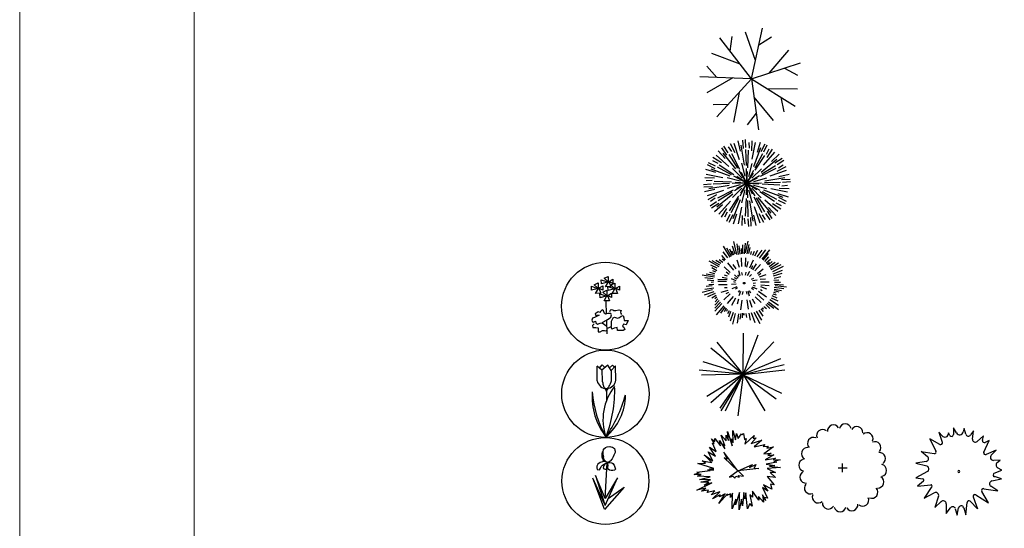
# Model space of a CAD drawing. Extents: x -19432 to 60483, y 42436 to 104548.
# Drawn here: x -19432 to -8146, y 70350 to 76177 of the extents above; entities that cross this region are included whole.
import ezdxf

# ---------------------------------------------------------------- set-up
doc = ezdxf.new("R2010")
doc.units = 0
doc.header["$LTSCALE"] = 50
doc.layers.get('0').update_dxf_attribs({"linetype": 'CONTINUOUS'})
for name, color, linetype in [('A0-07', 5, 'CONTINUOUS'), ('A0-08', 254, 'CONTINUOUS'), ('zelen', 69, 'CONTINUOUS')]:
    doc.layers.add(name, color=color, linetype=linetype)

# ---------------------------------------------------------------- blocks, each defined once
blk = doc.blocks.new('M_DFURN_PLANT_3D PLANT - A_P')
at = {"color": 0, "linetype": 'ByBlock', "lineweight": -2}
for p, q in [((0, 0), (0.125105, 0.577828)), ((0, 0), (-0.362226, 0.467256)), ((-0.243725, 0.314396), (-0.219658, 0.483058)), ((0.044889, 0.207328), (-0.07018, 0.533803)), ((0.084178, 0.388795), (0.228851, 0.478772)), ((-0.129968, 0.167654), (-0.454028, 0.28936)), ((0.201995, 0.064789), (0.427197, 0.32768)), ((-0.397505, 0.015385), (-0.511237, 0.142236)), ((0, 0), (0.562966, 0.18057)), ((0.378795, 0.121497), (0.529054, 0.041196)), ((0, 0), (-0.590773, 0.022865)), ((-0.211972, 0.008204), (-0.513506, -0.161808)), ((0, 0), (-0.397258, -0.437861)), ((0, 0), (0.080069, -0.585769)), ((0, 0), (0.500193, -0.315189)), ((-0.142538, -0.157107), (-0.206123, -0.497377)), ((0.028729, -0.210177), (0.24852, -0.477607)), ((0.179472, -0.113091), (0.525614, -0.116623)), ((0.336557, -0.212077), (0.371627, -0.378799)), ((-0.267297, -0.294617), (-0.437576, -0.300203)), ((0.053875, -0.394138), (-0.051299, -0.52817))]:
    blk.add_line(p, q, dxfattribs=at)
blk = doc.blocks.new('z_01')
at = {"color": 1, "linetype": 'Continuous'}
for p, q in [((-16, 321), (30, 342)), ((30, 342), (31, 276)), ((-162, 228), (-104, 208)), ((-160, 182), (-162, 228)), ((-130, 246), (-83, 267)), ((-92, 210), (-130, 246)), ((-83, 267), (-83, 201)), ((-83, 201), (-29, 234)), ((-49, 303), (10, 284)), ((-46, 258), (-49, 303)), ((33, 278), (-46, 258)), ((-29, 234), (-30, 184)), ((22, 286), (-16, 321)), ((0, 222), (33, 278)), ((31, 276), (85, 309)), ((38, 283), (61, 224)), ((84, 260), (38, 283)), ((60, 243), (106, 265)), ((98, 208), (60, 243)), ((85, 309), (84, 260)), ((106, 265), (107, 198)), ((107, 198), (161, 231)), ((161, 231), (160, 182)), ((-81, 202), (-160, 182)), ((-114, 147), (-81, 202)), ((-53, 148), (-114, 147)), ((-76, 207), (-53, 148)), ((-30, 184), (-76, 207)), ((-64, 143), (-6, 123)), ((-61, 97), (-64, 143)), ((17, 117), (-61, 97)), ((-31, 161), (15, 182)), ((7, 125), (-31, 161)), ((-15, 62), (17, 117)), ((61, 224), (0, 222)), ((15, 182), (16, 116)), ((16, 116), (70, 149)), ((22, 122), (45, 63)), ((69, 99), (22, 122)), ((27, 225), (85, 206)), ((30, 180), (27, 225)), ((108, 200), (30, 180)), ((70, 149), (69, 99)), ((76, 144), (108, 200)), ((137, 146), (76, 144)), ((114, 205), (137, 146)), ((160, 182), (114, 205)), ((45, 63), (-15, 62))]:
    blk.add_line(p, q, dxfattribs=at)
at = {"color": 3, "linetype": 'Continuous'}
for p, q in [((11, -91), (9, 55)), ((14, -231), (-38, -193)), ((12, -159), (15, -315)), ((15, -254), (68, -232))]:
    blk.add_line(p, q, dxfattribs=at)
for points in [[(-38, -192), (-37, -190), (-29, -182), (-24, -178), (-13, -170), (3, -163), (22, -153), (41, -141), (60, -124), (68, -99), (61, -82), (28, -84), (2, -92), (-10, -83), (-22, -54), (-38, -41), (-57, -60), (-63, -73), (-84, -65), (-120, -89), (-113, -101), (-73, -102), (-125, -128), (-149, -138), (-155, -160), (-149, -178), (-136, -182), (-114, -170), (-109, -192), (-93, -207), (-61, -194), (-38, -192)], [(49, -60), (55, -49), (66, -39), (84, -43), (97, -50), (118, -50), (153, -43), (178, -48), (171, -69), (176, -84), (182, -95)], [(68, -232), (70, -228), (70, -207), (69, -171), (89, -132), (105, -124), (128, -132), (137, -139), (161, -131), (179, -114), (202, -107), (211, -133), (214, -163), (262, -165), (239, -214), (205, -206), (195, -230), (211, -241), (221, -266), (201, -277), (176, -280), (139, -279), (133, -243), (99, -253), (71, -262), (64, -230)], [(-128, -204), (-147, -221), (-145, -245), (-110, -244), (-85, -247), (-84, -265), (-84, -293), (-62, -292), (-35, -277), (-11, -280), (5, -284), (12, -279)]]:
    blk.add_lwpolyline(points, dxfattribs=at)
at = {"color": 98, "linetype": 'Continuous'}
blk.add_circle((0, 0), 503, dxfattribs=at)
blk = doc.blocks.new('z_02')
at = {"color": 3, "linetype": 'Continuous'}
for p, q in [((-12, -204), (12, 204)), ((-18, -329), (-152, 27)), ((-18, -265), (-152, 27)), ((-121, 59), (-18, -265)), ((-11, -205), (-121, 59)), ((-12, -285), (130, 30)), ((130, 30), (-11, -205)), ((208, -75), (-18, -330)), ((23, -206), (208, -75)), ((-19, -267), (-13, -284))]:
    blk.add_line(p, q, dxfattribs=at)
at = {"color": 140, "linetype": 'Continuous'}
blk.add_line((15, 131), (19, 133), dxfattribs=at)
for points in [[(-28, 359), (-28, 358), (-30, 356), (-31, 354), (-32, 351), (-33, 348), (-34, 344), (-35, 339), (-36, 335), (-37, 330), (-38, 323), (-38, 319), (-38, 313), (-37, 307), (-36, 303), (-35, 298), (-34, 293), (-33, 287), (-32, 282), (-30, 280), (-30, 277)], [(-28, 355), (-28, 359), (-5, 378), (12, 388), (42, 390), (56, 388), (74, 384), (85, 377), (96, 366), (101, 349), (104, 336), (103, 321), (91, 293), (82, 271), (71, 249), (47, 222), (25, 209)], [(-15, 220), (-19, 222), (-23, 225), (-26, 228), (-32, 237), (-36, 247), (-40, 257), (-43, 270), (-44, 285), (-44, 299), (-43, 312), (-42, 321), (-39, 331), (-38, 334)], [(-2, 218), (-12, 225), (-22, 239), (-26, 258), (-30, 272), (-30, 280)], [(20, 209), (8, 210), (-1, 216), (-22, 218), (-42, 216), (-69, 208), (-93, 189), (-106, 165), (-107, 145), (-101, 127), (-76, 123), (-65, 144), (-57, 161), (-40, 177), (-20, 190), (-2, 198), (20, 209)], [(-13, 188), (-20, 178), (-31, 163), (-34, 148), (-26, 135), (-10, 131), (5, 132)], [(20, 206), (19, 209), (13, 216)], [(16, 205), (26, 208), (45, 208), (66, 204), (78, 197), (94, 176), (98, 164), (106, 144), (109, 130), (97, 119), (79, 116), (58, 115), (38, 119), (23, 132), (21, 152), (25, 172), (20, 196), (18, 202)]]:
    blk.add_lwpolyline(points, dxfattribs=at)
at = {"color": 98, "linetype": 'Continuous'}
blk.add_circle((-7, -5), 498, dxfattribs=at)
blk = doc.blocks.new('z_09')
at = {"color": 1, "linetype": 'Continuous'}
for p, q in [((-96, 149), (-95, 316)), ((-41, 272), (-95, 316)), ((-69, 295), (-38, 332)), ((27, 329), (-41, 272)), ((-40, 273), (-38, 144)), ((-38, 332), (-6, 301)), ((67, 266), (27, 329)), ((47, 298), (80, 328)), ((116, 322), (67, 266)), ((67, 267), (67, 149)), ((80, 328), (103, 307)), ((119, 158), (116, 322))]:
    blk.add_line(p, q, dxfattribs=at)
at = {"color": 3, "linetype": 'Continuous'}
blk.add_line((11, 61), (12, -76), dxfattribs=at)
at = {"color": 1, "linetype": 'Continuous'}
for points in [[(-38, 144), (-37, 139), (-33, 136), (-33, 131), (-32, 128), (-30, 119), (-29, 112), (-27, 101), (-24, 93), (-21, 84), (-18, 79), (-15, 76), (-12, 71), (-8, 66)], [(67, 149), (66, 148), (66, 146), (64, 141), (63, 136), (63, 134), (61, 128), (59, 124), (55, 115), (53, 111), (49, 103), (44, 94), (40, 85), (36, 78), (23, 64), (23, 63)]]:
    blk.add_lwpolyline(points, dxfattribs=at)
at = {"color": 98, "linetype": 'Continuous'}
blk.add_circle((0, 0), 501, dxfattribs=at)
at = {"color": 1, "linetype": 'Continuous'}
blk.add_arc((11, 170), 109, 191.1044, 353.5919, dxfattribs=at)
at = {"color": 3, "linetype": 'Continuous'}
for centre, radius, start, end in [((614, -26), 768, 176.4639, 217.5185), ((1086, 118), 1242, 184.4613, 209.5211), ((577, -295), 606, 141.1326, 199.1546), ((-29, 26), 39.5, 0.0602, 74.6512), ((-1299, 31), 1405, 338.0829, 2.2043), ((50, 27), 39.5, 105.4642, 180.7035), ((-405, -11), 634, 310.3311, 359.7552), ((-1266, 390), 1548, 325.1877, 344.8985)]:
    blk.add_arc(centre, radius, start, end, dxfattribs=at)
blk = doc.blocks.new('z_36')
at = {"color": 134, "linetype": 'Continuous'}
for p, q in [((-61, 460), (-33, 355)), ((-60, 323), (-61, 460)), ((-61, 460), (-33, 355)), ((-60, 323), (-61, 460)), ((-308, 368), (-270, 337)), ((-278, 314), (-308, 368)), ((-308, 368), (-270, 337)), ((-278, 314), (-308, 368)), ((-270, 370), (-205, 287)), ((-270, 337), (-270, 370)), ((-270, 370), (-205, 287)), ((-270, 337), (-270, 370)), ((-217, 346), (-156, 251)), ((-205, 287), (-217, 346)), ((-217, 346), (-156, 251)), ((-205, 287), (-217, 346)), ((-196, 408), (-139, 344)), ((-153, 288), (-196, 408)), ((-196, 408), (-139, 344)), ((-153, 288), (-196, 408)), ((-141, 410), (-111, 349)), ((-139, 344), (-141, 410)), ((-141, 410), (-111, 349)), ((-139, 344), (-141, 410)), ((-125, 450), (-71, 287)), ((-111, 349), (-125, 450)), ((-125, 450), (-71, 287)), ((-111, 349), (-125, 450)), ((-78, 367), (-60, 323)), ((-71, 287), (-78, 367)), ((-78, 367), (-60, 323)), ((-71, 287), (-78, 367)), ((-33, 355), (-22, 427)), ((-33, 355), (-22, 427)), ((-22, 427), (-2, 369)), ((-22, 427), (-2, 369)), ((-2, 369), (36, 423)), ((-2, 369), (36, 423)), ((36, 423), (43, 412)), ((36, 423), (43, 412)), ((43, 412), (61, 426)), ((43, 412), (61, 426)), ((61, 426), (71, 359)), ((61, 426), (71, 359)), ((71, 359), (91, 371)), ((71, 359), (91, 371)), ((73, 306), (183, 403)), ((73, 306), (183, 403)), ((91, 371), (73, 306)), ((91, 371), (73, 306)), ((204, 376), (149, 314)), ((204, 376), (149, 314)), ((149, 314), (269, 352)), ((149, 314), (269, 352)), ((183, 403), (170, 370)), ((183, 403), (170, 370)), ((170, 370), (204, 376)), ((170, 370), (204, 376)), ((269, 352), (181, 274)), ((269, 352), (181, 274)), ((-332, 272), (-255, 223)), ((-263, 169), (-332, 272)), ((-332, 272), (-255, 223)), ((-263, 169), (-332, 272)), ((-296, 318), (-278, 314)), ((-255, 223), (-296, 318)), ((-296, 318), (-278, 314)), ((-255, 223), (-296, 318)), ((-171, 310), (-153, 288)), ((-156, 251), (-171, 310)), ((-171, 310), (-153, 288)), ((-156, 251), (-171, 310)), ((181, 274), (304, 300)), ((181, 274), (304, 300)), ((304, 300), (285, 277)), ((304, 300), (285, 277)), ((285, 277), (343, 282)), ((285, 277), (343, 282)), ((404, 275), (292, 195)), ((404, 275), (292, 195)), ((343, 282), (328, 260)), ((343, 282), (328, 260)), ((328, 260), (404, 275)), ((328, 260), (404, 275)), ((-416, 114), (-303, 97)), ((-377, 88), (-416, 114)), ((-416, 114), (-303, 97)), ((-377, 88), (-416, 114)), ((-393, 184), (-292, 115)), ((-303, 97), (-393, 184)), ((-393, 184), (-292, 115)), ((-303, 97), (-393, 184)), ((-344, 216), (-263, 169)), ((-292, 115), (-344, 216)), ((-344, 216), (-263, 169)), ((-292, 115), (-344, 216)), ((-165, 215), (-127, 132)), ((-5, -1), (-165, 215)), ((-162, 150), (-5, -1)), ((-127, 132), (-162, 150)), ((292, 195), (376, 202)), ((292, 195), (376, 202)), ((409, 183), (307, 125)), ((409, 183), (307, 125)), ((307, 125), (428, 145)), ((307, 125), (428, 145)), ((376, 202), (339, 176)), ((376, 202), (339, 176)), ((339, 176), (409, 183)), ((339, 176), (409, 183)), ((428, 145), (401, 129)), ((428, 145), (401, 129)), ((401, 129), (479, 126)), ((401, 129), (479, 126)), ((479, 126), (409, 106)), ((479, 126), (409, 106)), ((-475, -14), (-324, 3)), ((-475, -14), (-324, 3)), ((-465, 83), (-377, 88)), ((-465, 83), (-377, 88)), ((-280, 27), (-465, 83)), ((-280, 27), (-465, 83)), ((-351, 13), (-280, 13)), ((-324, 3), (-351, 13)), ((-351, 13), (-280, 13)), ((-324, 3), (-351, 13)), ((-330, 23), (-280, 27)), ((-330, 23), (-280, 27)), ((-280, 13), (-330, 23)), ((-280, 13), (-330, 23)), ((236, 25), (-5, -1)), ((0, 0), (162, 74)), ((162, 74), (128, 38)), ((128, 38), (200, 72)), ((200, 72), (183, 32)), ((183, 32), (236, 25)), ((442, 100), (321, 76)), ((442, 100), (321, 76)), ((321, 76), (418, 62)), ((321, 76), (418, 62)), ((483, 38), (330, 26)), ((483, 38), (330, 26)), ((330, 26), (428, -19)), ((330, 26), (428, -19)), ((418, 62), (359, 53)), ((418, 62), (359, 53)), ((359, 53), (483, 38)), ((359, 53), (483, 38)), ((409, 106), (442, 100)), ((409, 106), (442, 100)), ((-505, -41), (-447, -21)), ((-505, -41), (-447, -21)), ((-426, -43), (-505, -41)), ((-426, -43), (-505, -41)), ((-447, -21), (-475, -14)), ((-447, -21), (-475, -14)), ((-469, -62), (-426, -43)), ((-469, -62), (-426, -43)), ((-324, -70), (-469, -62)), ((-324, -70), (-469, -62)), ((-444, -100), (-324, -70)), ((-444, -100), (-324, -70)), ((-318, -102), (-444, -100)), ((-318, -102), (-444, -100)), ((-428, -131), (-318, -102)), ((-428, -131), (-318, -102)), ((-3, -1), (-101, -71)), ((-101, -71), (-62, -60)), ((-62, -60), (-40, -85)), ((-40, -85), (-29, -60)), ((-29, -60), (9, -72)), ((-5, -1), (-3, -1)), ((58, -60), (-3, -1)), ((3, -54), (58, -60)), ((9, -72), (3, -54)), ((329, -66), (412, -159)), ((428, -76), (329, -66)), ((329, -66), (412, -159)), ((428, -76), (329, -66)), ((428, -19), (364, -20)), ((428, -19), (364, -20)), ((364, -20), (428, -76)), ((364, -20), (428, -76)), ((-474, -223), (-303, -137)), ((-474, -223), (-303, -137)), ((-374, -197), (-474, -223)), ((-374, -197), (-474, -223)), ((-336, -130), (-428, -131)), ((-336, -130), (-428, -131)), ((-422, -234), (-374, -197)), ((-422, -234), (-374, -197)), ((-341, -220), (-422, -234)), ((-341, -220), (-422, -234)), ((-392, -165), (-336, -130)), ((-392, -165), (-336, -130)), ((-303, -137), (-392, -165)), ((-303, -137), (-392, -165)), ((-358, -247), (-341, -220)), ((-358, -247), (-341, -220)), ((279, -192), (334, -315)), ((340, -234), (279, -192)), ((279, -192), (334, -315)), ((340, -234), (279, -192)), ((290, -159), (340, -234)), ((386, -210), (290, -159)), ((290, -159), (340, -234)), ((386, -210), (290, -159)), ((370, -154), (386, -210)), ((412, -159), (370, -154)), ((370, -154), (386, -210)), ((412, -159), (370, -154)), ((-269, -229), (-358, -247)), ((-269, -229), (-358, -247)), ((-313, -276), (-269, -229)), ((-313, -276), (-269, -229)), ((-210, -241), (-313, -276)), ((-210, -241), (-313, -276)), ((-295, -322), (-210, -241)), ((-295, -322), (-210, -241)), ((-208, -276), (-295, -322)), ((-208, -276), (-295, -322)), ((-122, -262), (-222, -373)), ((-122, -262), (-222, -373)), ((-222, -373), (-152, -263)), ((-222, -373), (-152, -263)), ((-152, -263), (-214, -300)), ((-152, -263), (-214, -300)), ((-214, -300), (-208, -276)), ((-214, -300), (-208, -276)), ((-131, -282), (-122, -262)), ((-91, -262), (-131, -282)), ((-131, -282), (-122, -262)), ((-91, -262), (-131, -282)), ((-90, -307), (-91, -262)), ((-90, -307), (-91, -262)), ((-67, -258), (-90, -307)), ((-67, -258), (-90, -307)), ((-71, -436), (-67, -258)), ((-71, -436), (-67, -258)), ((-27, -324), (-71, -436)), ((-27, -324), (-71, -436)), ((13, -250), (-34, -391)), ((13, -250), (-34, -391)), ((-34, -391), (-27, -324)), ((-34, -391), (-27, -324)), ((11, -447), (13, -250)), ((11, -447), (13, -250)), ((36, -326), (11, -447)), ((36, -326), (11, -447)), ((49, -401), (36, -326)), ((49, -401), (36, -326)), ((64, -247), (49, -401)), ((64, -247), (49, -401)), ((74, -322), (64, -247)), ((74, -322), (64, -247)), ((87, -254), (74, -322)), ((87, -254), (74, -322)), ((105, -437), (87, -254)), ((105, -437), (87, -254)), ((132, -274), (157, -404)), ((163, -302), (132, -274)), ((132, -274), (157, -404)), ((163, -302), (132, -274)), ((161, -233), (163, -302)), ((237, -337), (161, -233)), ((161, -233), (163, -302)), ((237, -337), (161, -233)), ((233, -294), (237, -337)), ((287, -358), (233, -294)), ((233, -294), (237, -337)), ((287, -358), (233, -294)), ((278, -274), (287, -358)), ((313, -341), (278, -274)), ((278, -274), (287, -358)), ((313, -341), (278, -274)), ((299, -307), (313, -341)), ((334, -315), (299, -307)), ((299, -307), (313, -341)), ((334, -315), (299, -307)), ((134, -376), (105, -437)), ((134, -376), (105, -437)), ((157, -404), (134, -376)), ((157, -404), (134, -376))]:
    blk.add_line(p, q, dxfattribs=at)
blk = doc.blocks.new('z_37')
at = {"color": 86, "linetype": 'Continuous'}
for p, q in [((5, 10), (10, 481)), ((7, 5), (176, 461)), ((6, 9), (-291, 377)), ((6, 9), (356, 380)), ((6, 9), (356, 380)), ((5, 8), (-364, 308)), ((5, 10), (-453, 153)), ((5, 8), (474, 121)), ((6, 9), (438, 189)), ((15, 12), (-498, 56)), ((6, 9), (-472, -1)), ((5, 10), (-410, -247)), ((5, 8), (-364, -316)), ((6, 9), (-263, -377)), ((5, 8), (-252, -410)), ((6, 9), (-199, -415)), ((5, 8), (-56, -466)), ((5, 8), (485, 61)), ((5, 10), (5, 8)), ((5, 10), (6, 9)), ((5, 8), (5, 8)), ((5, 8), (253, -410)), ((5, 8), (384, -270)), ((6, 9), (7, 5)), ((7, 5), (444, -207))]:
    blk.add_line(p, q, dxfattribs=at)
blk.add_circle((5, 10), 10.1, dxfattribs=at)
blk = doc.blocks.new('z_38')
at = {"color": 86, "linetype": 'Continuous'}
for p, q in [((-84, 337), (-118, 485)), ((-64, 339), (-81, 458)), ((5, 347), (14, 467)), ((15, 355), (46, 489)), ((36, 344), (58, 453)), ((-185, 298), (-240, 369)), ((-161, 309), (-238, 433)), ((-146, 315), (-198, 411)), ((-133, 325), (-164, 400)), ((-119, 331), (-138, 376)), ((-103, 342), (-133, 435)), ((-47, 343), (-57, 436)), ((-25, 345), (-32, 408)), ((-14, 350), (-16, 447)), ((53, 348), (69, 419)), ((76, 338), (84, 372)), ((99, 329), (119, 375)), ((124, 322), (157, 388)), ((150, 311), (205, 388)), ((177, 296), (247, 392)), ((205, 285), (295, 391)), ((219, 271), (281, 348)), ((-288, 198), (-402, 262)), ((-277, 214), (-366, 265)), ((-267, 235), (-325, 270)), ((-245, 247), (-286, 276)), ((-214, 277), (-254, 325)), ((-224, 266), (-250, 284)), ((-119, 160), (-186, 241)), ((-54, 187), (-81, 273)), ((-27, 199), (-29, 299)), ((17, 200), (21, 298)), ((31, 194), (46, 259)), ((64, 185), (107, 275)), ((101, 162), (142, 230)), ((237, 257), (282, 311)), ((253, 241), (301, 285)), ((265, 225), (291, 248)), ((279, 218), (321, 256)), ((286, 199), (355, 251)), ((299, 181), (395, 241)), ((-334, 117), (-395, 133)), ((-309, 180), (-382, 216)), ((-312, 152), (-370, 184)), ((-324, 136), (-360, 151)), ((-160, 132), (-228, 197)), ((-173, 109), (-206, 134)), ((-93, 172), (-124, 223)), ((-44, 94), (-61, 149)), ((-19, 101), (-25, 133)), ((17, 101), (25, 133)), ((25, 133), (25, 135)), ((40, 97), (67, 147)), ((83, 174), (99, 211)), ((122, 151), (186, 224)), ((153, 121), (218, 174)), ((163, 102), (190, 123)), ((310, 166), (424, 222)), ((328, 143), (453, 203)), ((334, 117), (440, 160)), ((338, 95), (434, 124)), ((-339, 78), (-481, 100)), ((-355, 57), (-450, 72)), ((-339, 96), (-434, 111)), ((-346, 36), (-422, 44)), ((-352, 21), (-379, 18)), ((-203, 27), (-303, 28)), ((-193, 48), (-300, 52)), ((-193, 62), (-253, 74)), ((-191, 89), (-225, 102)), ((-92, 37), (-144, 57)), ((-98, 18), (-120, 25)), ((-68, 68), (-112, 103)), ((-80, 54), (-112, 70)), ((-58, 86), (-73, 105)), ((62, 85), (83, 108)), ((83, 108), (83, 107)), ((84, 56), (110, 68)), ((96, 39), (151, 49)), ((103, 11), (131, 12)), ((176, 80), (251, 110)), ((185, 54), (244, 60)), ((188, 26), (285, 23)), ((342, 42), (396, 48)), ((344, 68), (420, 84)), ((349, 19), (415, 22)), ((-363, -67), (-481, -96)), ((-348, -90), (-458, -129)), ((-349, -47), (-450, -64)), ((-365, -23), (-436, -28)), ((-332, -109), (-421, -149)), ((-347, -5), (-406, -10)), ((-196, -10), (-294, -11)), ((-187, -76), (-268, -97)), ((-194, -43), (-225, -46)), ((-178, -98), (-208, -113)), ((-90, -3), (-145, -6)), ((-85, -33), (-142, -55)), ((-77, -46), (-98, -61)), ((-52, -74), (-68, -94)), ((-42, -86), (-62, -137)), ((-15, -88), (-24, -120)), ((23, -88), (31, -117)), ((41, -79), (59, -135)), ((57, -73), (72, -101)), ((83, -44), (108, -65)), ((93, -31), (146, -56)), ((104, -13), (127, -21)), ((165, -81), (255, -147)), ((188, -28), (256, -56)), ((188, -63), (208, -74)), ((192, -9), (288, -18)), ((329, -112), (366, -126)), ((335, -95), (365, -103)), ((343, -36), (455, -52)), ((345, -58), (428, -73)), ((345, -76), (399, -90)), ((349, -4), (451, -8)), ((356, -19), (485, -33)), ((-319, -133), (-369, -163)), ((-288, -190), (-337, -241)), ((-272, -209), (-336, -276)), ((-257, -225), (-336, -310)), ((-313, -151), (-334, -170)), ((-300, -172), (-332, -205)), ((-161, -114), (-232, -180)), ((-125, -145), (-193, -222)), ((-100, -162), (-145, -246)), ((-64, -176), (-81, -233)), ((-27, -187), (-40, -297)), ((29, -183), (45, -290)), ((61, -186), (87, -266)), ((92, -172), (124, -224)), ((126, -146), (195, -214)), ((144, -114), (224, -184)), ((264, -221), (340, -279)), ((279, -203), (393, -291)), ((295, -179), (395, -243)), ((308, -158), (386, -195)), ((317, -134), (373, -159)), ((-234, -252), (-320, -354)), ((-222, -264), (-271, -336)), ((-205, -277), (-229, -320)), ((-194, -292), (-203, -315)), ((-171, -306), (-190, -344)), ((-155, -315), (-180, -382)), ((-127, -328), (-162, -426)), ((-18, -333), (-21, -387)), ((-2, -337), (-3, -358)), ((53, -336), (70, -416)), ((82, -328), (121, -443)), ((110, -324), (180, -453)), ((136, -312), (198, -414)), ((169, -301), (214, -367)), ((192, -286), (220, -316)), ((208, -274), (222, -284)), ((227, -257), (256, -282)), ((248, -234), (295, -282)), ((-101, -340), (-134, -462)), ((-65, -342), (-81, -448)), ((-36, -340), (-50, -403)), ((19, -340), (27, -385))]:
    blk.add_line(p, q, dxfattribs=at)
blk.add_circle((0, 9), 8.73, dxfattribs=at)
blk = doc.blocks.new('z_39')
at = {"color": 118, "linetype": 'Continuous'}
for p, q in [((-84, 268), (-147, 455)), ((-74, 367), (-101, 486)), ((-41, 395), (-45, 494)), ((-11, 408), (-18, 498)), ((30, 400), (25, 466)), ((56, 370), (60, 484)), ((61, 275), (100, 467)), ((120, 355), (156, 471)), ((-248, 281), (-330, 370)), ((-232, 321), (-286, 405)), ((-126, 163), (-274, 344)), ((-214, 348), (-264, 422)), ((-174, 362), (-211, 416)), ((-136, 348), (-190, 449)), ((-28, 204), (-66, 435)), ((-6, 200), (-11, 385)), ((9, 176), (19, 377)), ((78, 191), (161, 410)), ((95, 176), (183, 339)), ((162, 362), (208, 450)), ((190, 207), (320, 354)), ((194, 359), (233, 440)), ((226, 331), (255, 391)), ((233, 292), (294, 389)), ((-359, 194), (-440, 233)), ((-331, 226), (-391, 255)), ((-292, 233), (-389, 294)), ((-207, 190), (-354, 320)), ((-105, 170), (-202, 328)), ((-80, 157), (-172, 336)), ((-20, 78), (-60, 227)), ((22, 77), (62, 226)), ((96, 148), (205, 317)), ((163, 126), (344, 274)), ((281, 248), (370, 330)), ((321, 232), (405, 286)), ((348, 214), (422, 264)), ((-355, 120), (-471, 156)), ((-362, 162), (-450, 208)), ((-191, 78), (-410, 161)), ((-176, 95), (-339, 183)), ((-148, 96), (-317, 205)), ((-56, 58), (-165, 167)), ((0, 0), (-89, 144)), ((0, 0), (-62, 121)), ((0, 0), (-5, 169)), ((0, 0), (80, 149)), ((0, 0), (7, 135)), ((0, 0), (74, 114)), ((58, 56), (167, 165)), ((157, 80), (336, 172)), ((170, 105), (328, 202)), ((268, 84), (455, 147)), ((348, 136), (449, 190)), ((362, 174), (416, 211)), ((-370, 56), (-484, 60)), ((-275, 61), (-467, 100)), ((-400, 30), (-466, 25)), ((-176, 9), (-377, 19)), ((-77, 22), (-226, 62)), ((0, 0), (-169, -5)), ((0, 0), (-149, 80)), ((0, 0), (-144, -89)), ((0, 0), (-135, 7)), ((0, 0), (-121, -62)), ((0, 0), (-114, 74)), ((0, 0), (-80, -149)), ((0, 0), (-74, -114)), ((0, 0), (-7, -135)), ((0, 0), (144, 89)), ((0, 0), (121, 62)), ((0, 0), (169, 5)), ((0, 0), (89, -144)), ((0, 0), (114, -74)), ((0, 0), (149, -80)), ((0, 0), (135, -7)), ((0, 0), (5, -169)), ((0, 0), (62, -121)), ((78, 20), (227, 60)), ((200, 6), (385, 11)), ((204, 28), (435, 66)), ((367, 74), (486, 101)), ((395, 41), (494, 45)), ((408, 11), (498, 18)), ((-408, -11), (-498, -18)), ((-395, -41), (-494, -45)), ((-367, -74), (-486, -101)), ((-268, -84), (-455, -147)), ((-204, -28), (-435, -66)), ((-200, -6), (-385, -11)), ((-157, -80), (-336, -172)), ((-170, -105), (-328, -202)), ((-78, -20), (-227, -60)), ((-58, -56), (-167, -165)), ((-22, -77), (-62, -226)), ((20, -78), (60, -227)), ((56, -58), (165, -167)), ((77, -22), (226, -62)), ((148, -96), (317, -205)), ((176, -9), (377, -19)), ((176, -95), (339, -183)), ((191, -78), (410, -161)), ((275, -61), (467, -100)), ((370, -56), (484, -60)), ((400, -30), (466, -25)), ((-348, -136), (-449, -190)), ((-348, -214), (-422, -264)), ((-362, -174), (-416, -211)), ((-163, -126), (-344, -274)), ((-190, -207), (-320, -354)), ((-96, -148), (-205, -317)), ((-95, -176), (-183, -339)), ((-78, -191), (-161, -410)), ((-9, -176), (-19, -377)), ((6, -200), (11, -385)), ((28, -204), (66, -435)), ((80, -157), (172, -336)), ((105, -170), (202, -328)), ((126, -163), (274, -344)), ((207, -190), (354, -320)), ((355, -120), (471, -156)), ((359, -194), (440, -233)), ((362, -162), (450, -208)), ((-321, -232), (-405, -286)), ((-281, -248), (-370, -330)), ((-233, -292), (-294, -389)), ((-226, -331), (-255, -391)), ((-61, -275), (-100, -467)), ((84, -268), (147, -455)), ((232, -321), (286, -405)), ((248, -281), (330, -370)), ((292, -233), (389, -294)), ((331, -226), (391, -255)), ((-194, -359), (-233, -440)), ((-162, -362), (-208, -450)), ((-120, -355), (-156, -471)), ((-56, -370), (-60, -484)), ((-30, -400), (-25, -466)), ((11, -408), (18, -498)), ((41, -395), (45, -494)), ((74, -367), (101, -486)), ((136, -348), (190, -449)), ((174, -362), (211, -416)), ((214, -348), (264, -422))]:
    blk.add_line(p, q, dxfattribs=at)
blk = doc.blocks.new('z_41')
at = {"color": 3, "linetype": 'Continuous'}
for p, q in [((-50, 0), (50, 0)), ((0, -50), (0, 50))]:
    blk.add_line(p, q, dxfattribs=at)
for centre, start, end in [((-106, 423), 32.0181, 185.9447), ((30, 435), 14.0183, 167.9463), ((163, 404), 356.0191, 149.9452), ((-334, 280), 68.0176, 221.9456), ((-231, 370), 50.0169, 203.9466), ((280, 334), 338.0179, 131.9451), ((-404, 163), 86.0191, 239.9452), ((370, 231), 320.0185, 113.945), ((423, 106), 302.0182, 95.9451), ((-435, 30), 104.0184, 257.9454), ((435, -30), 284.0184, 77.9454), ((-423, -106), 122.0181, 275.9457), ((404, -163), 266.0178, 59.946), ((-370, -231), 140.0185, 293.945), ((-280, -334), 158.0189, 311.9453), ((334, -280), 248.0193, 41.9448), ((-163, -404), 176.0191, 329.9452), ((-30, -435), 194.0184, 347.9445), ((106, -423), 212.0183, 5.9461), ((231, -370), 230.0201, 23.9434)]:
    blk.add_arc(centre, 68.7, start, end, dxfattribs=at)
blk = doc.blocks.new('z_51')
at = {"color": 33, "linetype": 'Continuous'}
for p, q in [((-70, 491), (-72, 414)), ((-35, 433), (-70, 491)), ((51, 484), (41, 444)), ((70, 419), (51, 484)), ((158, 457), (125, 410)), ((148, 362), (158, 457)), ((-342, 367), (-273, 225)), ((-229, 302), (-342, 367)), ((-239, 443), (-199, 327)), ((-202, 400), (-239, 443)), ((-129, 433), (-129, 426)), ((-111, 403), (-129, 433)), ((272, 398), (199, 335)), ((262, 348), (272, 398)), ((276, 214), (340, 346)), ((340, 346), (291, 324)), ((420, 236), (303, 186)), ((362, 178), (420, 236)), ((-442, 219), (-294, 196)), ((-369, 161), (-442, 219)), ((465, 122), (387, 119)), ((429, 93), (465, 122)), ((-383, 107), (-501, 87)), ((-501, 87), (-378, 55)), ((396, -28), (485, 8)), ((485, 8), (434, 35)), ((-370, -9), (-504, -82)), ((-504, -82), (-422, -94)), ((369, -116), (478, -92)), ((478, -92), (398, -68)), ((-415, -119), (-484, -175)), ((-484, -175), (-331, -160)), ((-318, -182), (-408, -316)), ((276, -206), (437, -230)), ((437, -230), (358, -178)), ((-408, -316), (-292, -252)), ((-242, -293), (-284, -420)), ((155, -300), (206, -437)), ((185, -276), (330, -368)), ((330, -368), (255, -237)), ((-284, -420), (-213, -354)), ((-155, -379), (-153, -489)), ((-153, -489), (-104, -424)), ((-50, -435), (-29, -510)), ((-29, -510), (-13, -427)), ((46, -424), (71, -506)), ((71, -506), (85, -363)), ((206, -437), (119, -350))]:
    blk.add_line(p, q, dxfattribs=at)
for centre, radius, start, end in [((-170, 427), 41.5, 220.7087, 358.2665), ((-93, 414), 21, 211.5831, 358.6699), ((0, 454), 41.5, 210.7454, 345.9747), ((100, 427), 30.9, 196.5435, 325.43), ((179, 358), 30.9, 174.2891, 310.993), ((282, 344), 21, 169.1275, 293.7568), ((-218, 320), 21, 240.1087, 19.1164), ((-388, 137), 30.9, 279.1657, 52.1024), ((-291, 216), 20.1, 261.3418, 26.0997), ((295, 205), 21, 153.8833, 293.2172), ((386, 153), 34.5, 135.0205, 272.3892), ((-387, 21), 34.5, 298.43, 75.0574), ((-9, -9), 12.5, 0.0087, 179.9913), ((451, 66), 34.5, 129.3076, 241.8041), ((-424, -108), 14.2, 309.1972, 81.3771), ((-9, -9), 12.5, 180.0087, 359.9912), ((404, -48), 21, 112.047, 253.2895), ((-330, -175), 14.2, 326.0357, 95.3947), ((273, -226), 21, 81.3137, 209.7318), ((377, -150), 34.5, 102.3146, 236.9113), ((-275, -282), 34.5, 341.8609, 118.9851), ((174, -293), 20.1, 57.6587, 200.3632), ((-189, -380), 34.5, 1.0617, 132.6032), ((-79, -443), 30.9, 15.7401, 142.8746), ((17, -433), 30.9, 16.9569, 169.6202), ((105, -364), 20.1, 44.9695, 174.652)]:
    blk.add_arc(centre, radius, start, end, dxfattribs=at)

msp = doc.modelspace()

# ---------------------------------------------------------------- linework, layer by layer
at = {"layer": 'A0-07', "lineweight": 18}
msp.add_line((-17431.9, 83936.4), (-17431.9, 42936.4), dxfattribs=at)
at = {"layer": 'A0-08', "lineweight": 18}
msp.add_lwpolyline([(-19431.9, 42436.4), (39968.1, 42436.4), (39968.1, 84436.4), (-19431.9, 84436.4)], close=True, dxfattribs=at)

# ---------------------------------------------------------------- block references
for name, p in [('z_39', (-11096.3, 74304.9)), ('z_38', (-11128.1, 73149.4)), ('z_01', (-12717.5, 72894.8)), ('z_37', (-11145.1, 72105.2)), ('z_09', (-12717.5, 71890.8)), ('z_36', (-11194.9, 71008.7)), ('z_41', (-9998.8, 71042.9)), ('z_51', (-8657.7, 71009.6)), ('z_02', (-12710.9, 70896.5))]:
    msp.add_blockref(name, p)
at = {"layer": 'zelen', "xscale": 1000, "yscale": 1000, "zscale": 1000}
msp.add_blockref('M_DFURN_PLANT_3D PLANT - A_P', (-11043.8, 75501.2), dxfattribs=at)

doc.saveas('drawing.dxf')
